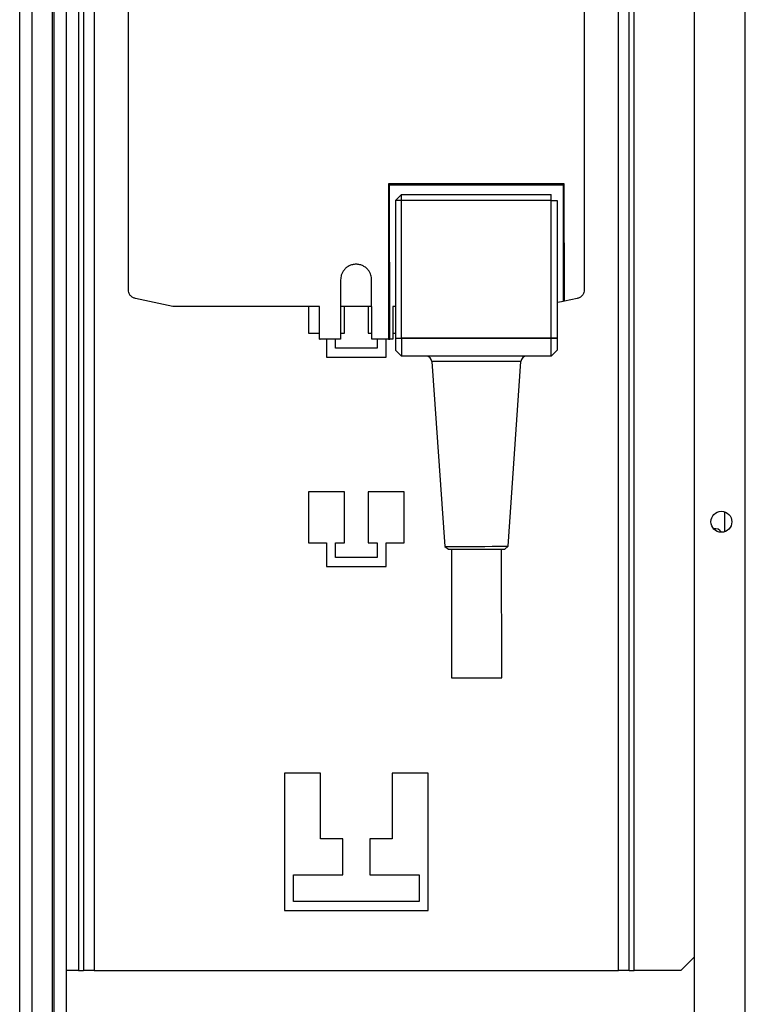
# Model space of a CAD drawing. Units: millimetres. Extents: x 244 to 8800, y 566 to 5301.
# Drawn here: x 4331 to 4453, y 3168 to 3333 of the extents above; entities that cross this region are included whole.
import ezdxf

# ---------------------------------------------------------------- set-up
doc = ezdxf.new("R2010")
doc.units = ezdxf.units.MM

msp = doc.modelspace()

# ---------------------------------------------------------------- linework, layer by layer
at = {"linetype": 'Continuous', "lineweight": 25}
for p, q in [((4452.68, 2981.98), (4452.68, 3465.98)), ((4331.43, 2452.48), (4331.43, 3447.48)), ((4333.43, 3447.48), (4333.43, 2452.48)), ((4336.93, 2452.48), (4336.93, 3447.48)), ((4337.18, 2452.48), (4337.18, 3447.48)), ((4339.18, 3447.48), (4339.18, 2452.48)), ((4444.18, 2981.98), (4444.18, 3436.98)), ((4341.28, 3408.98), (4341.28, 3173.98)), ((4342.08, 3408.98), (4342.08, 3173.98)), ((4343.88, 3408.98), (4343.88, 3173.98)), ((4431.48, 3173.98), (4431.48, 3408.98)), ((4433.28, 3173.98), (4433.28, 3408.98)), ((4434.08, 3173.98), (4434.08, 3408.98)), ((4349.58, 3287.76), (4349.58, 3354.38)), ((4425.77, 3354.38), (4425.77, 3287.76)), ((4422.43, 3305.48), (4393.03, 3305.47)), ((4393.03, 3305.47), (4393.05, 3279.5)), ((4393.03, 3305.47), (4393.23, 3305.27)), ((4393.23, 3305.27), (4422.23, 3305.28)), ((4393.25, 3279.5), (4393.23, 3305.27)), ((4422.43, 3305.48), (4422.23, 3305.28)), ((4422.23, 3305.28), (4422.24, 3285.8)), ((4422.44, 3285.84), (4422.43, 3305.48)), ((4394.23, 3302.67), (4395.23, 3303.67)), ((4395.23, 3303.67), (4420.23, 3303.68)), ((4394.23, 3302.67), (4394.24, 3279.67)), ((4395.23, 3302.67), (4394.23, 3302.67)), ((4420.23, 3302.68), (4395.23, 3302.67)), ((4395.24, 3279.67), (4395.23, 3302.67)), ((4420.24, 3279.68), (4420.23, 3302.68)), ((4420.23, 3302.68), (4421.23, 3302.68)), ((4421.23, 3302.68), (4421.24, 3279.69)), ((4385.04, 3289.42), (4385.04, 3279.5)), ((4385.04, 3289.42), (4385.04, 3289.42)), ((4385.04, 3289.42), (4385.04, 3279.5)), ((4390.24, 3284.97), (4390.24, 3289.42)), ((4357.02, 3284.97), (4350.77, 3286.3)), ((4422.24, 3285.8), (4421.34, 3285.61)), ((4422.44, 3285.84), (4422.24, 3285.8)), ((4424.58, 3286.3), (4422.44, 3285.84)), ((4381.53, 3284.97), (4357.02, 3284.97)), ((4379.68, 3284.97), (4379.68, 3280.48)), ((4381.53, 3279.5), (4381.53, 3284.97)), ((4390.24, 3284.97), (4385.06, 3284.97)), ((4385.06, 3284.97), (4385.06, 3279.5)), ((4385.68, 3280.48), (4385.68, 3284.97)), ((4389.68, 3284.97), (4389.68, 3280.48)), ((4390.26, 3284.97), (4390.24, 3284.97)), ((4390.26, 3279.5), (4390.26, 3284.97)), ((4394.24, 3284.97), (4393.8, 3284.97)), ((4393.8, 3284.97), (4393.8, 3279.5)), ((4379.68, 3280.48), (4381.53, 3280.48)), ((4385.06, 3280.48), (4385.68, 3280.48)), ((4389.68, 3280.48), (4390.26, 3280.48)), ((4393.8, 3280.48), (4394.24, 3280.48)), ((4381.71, 3279.5), (4381.53, 3279.5)), ((4381.53, 3279.5), (4381.62, 3279.5)), ((4385.04, 3279.5), (4381.71, 3279.5)), ((4382.68, 3279.5), (4382.68, 3276.48)), ((4384.18, 3277.98), (4384.18, 3279.5)), ((4385.04, 3279.5), (4385.04, 3279.5)), ((4393.05, 3279.5), (4390.26, 3279.5)), ((4391.18, 3279.5), (4391.18, 3277.98)), ((4392.68, 3276.48), (4392.68, 3279.5)), ((4393.05, 3279.5), (4393.25, 3279.5)), ((4393.8, 3279.5), (4393.25, 3279.5)), ((4393.8, 3279.5), (4393.7, 3279.5)), ((4394.24, 3279.67), (4395.24, 3279.67)), ((4394.24, 3279.67), (4394.24, 3279.62)), ((4395.24, 3279.6), (4394.24, 3279.62)), ((4420.24, 3279.68), (4395.24, 3279.67)), ((4395.24, 3279.67), (4395.24, 3279.6)), ((4420.24, 3279.62), (4395.24, 3279.6)), ((4421.24, 3279.69), (4420.24, 3279.68)), ((4420.24, 3279.62), (4420.24, 3279.68)), ((4421.24, 3279.63), (4420.24, 3279.62)), ((4421.24, 3279.69), (4421.24, 3279.63)), ((4391.18, 3277.98), (4384.18, 3277.98)), ((4395.25, 3276.67), (4394.25, 3277.67)), ((4395.25, 3276.67), (4394.25, 3277.67)), ((4394.25, 3277.67), (4394.25, 3277.67)), ((4420.25, 3276.68), (4421.25, 3277.68)), ((4420.25, 3276.68), (4421.25, 3277.68)), ((4421.25, 3277.68), (4421.25, 3277.68)), ((4382.68, 3276.48), (4392.68, 3276.48)), ((4420.25, 3276.68), (4395.25, 3276.67)), ((4420.25, 3276.68), (4395.25, 3276.67)), ((4395.25, 3276.67), (4395.25, 3276.67)), ((4400.31, 3275.74), (4402.49, 3244.87)), ((4413.04, 3244.88), (4415.18, 3275.75)), ((4420.25, 3276.68), (4420.25, 3276.68)), ((4385.68, 3253.98), (4379.68, 3253.98)), ((4379.68, 3253.98), (4379.68, 3245.48)), ((4385.68, 3245.48), (4385.68, 3253.98)), ((4395.68, 3253.98), (4389.68, 3253.98)), ((4389.68, 3253.98), (4389.68, 3245.48)), ((4395.68, 3245.48), (4395.68, 3253.98)), ((4449.28, 3247.34), (4449.28, 3250.62)), ((4379.68, 3245.48), (4382.68, 3245.48)), ((4382.68, 3245.48), (4382.68, 3241.48)), ((4384.18, 3242.98), (4384.18, 3245.48)), ((4384.18, 3245.48), (4385.68, 3245.48)), ((4389.68, 3245.48), (4391.18, 3245.48)), ((4391.18, 3245.48), (4391.18, 3242.98)), ((4392.68, 3241.48), (4392.68, 3245.48)), ((4392.68, 3245.48), (4395.68, 3245.48)), ((4402.49, 3244.87), (4403.06, 3244.37)), ((4403.56, 3244.37), (4403.58, 3222.87)), ((4411.98, 3222.88), (4411.96, 3244.38)), ((4412.47, 3244.38), (4413.04, 3244.88)), ((4391.18, 3242.98), (4384.18, 3242.98)), ((4382.68, 3241.48), (4392.68, 3241.48)), ((4381.68, 3206.98), (4375.68, 3206.98)), ((4375.68, 3206.98), (4375.68, 3183.98)), ((4381.68, 3195.98), (4381.68, 3206.98)), ((4399.68, 3206.98), (4393.68, 3206.98)), ((4393.68, 3206.98), (4393.68, 3195.98)), ((4399.68, 3183.98), (4399.68, 3206.98)), ((4385.43, 3195.98), (4381.68, 3195.98)), ((4385.43, 3189.98), (4385.43, 3195.98)), ((4393.68, 3195.98), (4389.93, 3195.98)), ((4389.93, 3195.98), (4389.93, 3189.98)), ((4377.18, 3185.48), (4377.18, 3189.98)), ((4377.18, 3189.98), (4385.43, 3189.98)), ((4389.93, 3189.98), (4398.18, 3189.98)), ((4398.18, 3189.98), (4398.18, 3185.48)), ((4398.18, 3185.48), (4377.18, 3185.48)), ((4375.68, 3183.98), (4399.68, 3183.98)), ((4441.91, 3173.98), (4444.18, 3176.25)), ((4341.28, 3173.98), (4339.18, 3173.98)), ((4341.28, 3173.98), (4342.08, 3173.98)), ((4343.88, 3173.98), (4342.08, 3173.98)), ((4343.88, 3173.98), (4431.48, 3173.98)), ((4433.28, 3173.98), (4431.48, 3173.98)), ((4433.28, 3173.98), (4434.08, 3173.98)), ((4441.91, 3173.98), (4434.08, 3173.98))]:
    msp.add_line(p, q, dxfattribs=at)
at = {"linetype": 'Continuous', "lineweight": 25, "flags": 128}
for points in [[(4395.23, 3302.67), (4395.23, 3302.86), (4395.23, 3303.05), (4395.23, 3303.22), (4395.23, 3303.37), (4395.23, 3303.5), (4395.23, 3303.59), (4395.23, 3303.65), (4395.23, 3303.67)], [(4420.23, 3302.68), (4420.23, 3302.88), (4420.23, 3303.06), (4420.23, 3303.24), (4420.23, 3303.39), (4420.23, 3303.51), (4420.23, 3303.61), (4420.23, 3303.66), (4420.23, 3303.68)], [(4394.24, 3279.62), (4394.24, 3279.24), (4394.24, 3278.88), (4394.24, 3278.55), (4394.25, 3278.25), (4394.25, 3278.01), (4394.25, 3277.83), (4394.25, 3277.71), (4394.25, 3277.67)], [(4395.24, 3279.6), (4395.24, 3279.03), (4395.24, 3278.49), (4395.25, 3277.99), (4395.25, 3277.55), (4395.25, 3277.18), (4395.25, 3276.91), (4395.25, 3276.74), (4395.25, 3276.67)], [(4420.25, 3276.68), (4420.25, 3276.75), (4420.25, 3276.92), (4420.25, 3277.2), (4420.25, 3277.56), (4420.25, 3278), (4420.24, 3278.5), (4420.24, 3279.05), (4420.24, 3279.62)], [(4421.24, 3279.63), (4421.24, 3279.26), (4421.24, 3278.89), (4421.24, 3278.56), (4421.24, 3278.27), (4421.25, 3278.03), (4421.25, 3277.84), (4421.25, 3277.73), (4421.25, 3277.68)], [(4415.18, 3275.75), (4415, 3275.75), (4414.45, 3275.75), (4413.56, 3275.75), (4412.39, 3275.75), (4410.98, 3275.75), (4409.4, 3275.75), (4407.75, 3275.74), (4406.1, 3275.74), (4404.52, 3275.74), (4403.11, 3275.74), (4401.94, 3275.74), (4401.05, 3275.74), (4400.5, 3275.74), (4400.31, 3275.74), (4400.31, 3275.74)], [(4402.49, 3244.87), (4402.67, 3244.87), (4403.2, 3244.87), (4404.04, 3244.87), (4405.13, 3244.87), (4406.4, 3244.87), (4407.77, 3244.87), (4409.13, 3244.87), (4410.4, 3244.88), (4411.5, 3244.88), (4412.33, 3244.88), (4412.86, 3244.88), (4413.04, 3244.88)], [(4403.06, 3244.37), (4403.1, 3244.37), (4403.46, 3244.37), (4404.16, 3244.37), (4405.16, 3244.37), (4406.37, 3244.37), (4407.69, 3244.37), (4409.02, 3244.38), (4410.25, 3244.38), (4411.27, 3244.38), (4412.01, 3244.38), (4412.41, 3244.38), (4412.47, 3244.38)], [(4403.58, 3222.87), (4403.71, 3222.87), (4404.19, 3222.87), (4405, 3222.87), (4406.05, 3222.87), (4407.26, 3222.87), (4408.51, 3222.88), (4409.69, 3222.88), (4410.71, 3222.88), (4411.47, 3222.88), (4411.89, 3222.88), (4411.98, 3222.88)]]:
    msp.add_lwpolyline(points, dxfattribs=at)
at = {"linetype": 'Continuous', "lineweight": 25}
msp.add_circle((4448.68, 3248.98), 1.75, dxfattribs=at)
for centre, radius, start, end in [((4399.31, 3275.67), 1, 4.0324, 90.0324), ((4416.18, 3275.68), 1, 90.0324, 176.0324), ((4447.58, 3246.48), 1.35, 33.7618, 98.7392)]:
    msp.add_arc(centre, radius, start, end, dxfattribs=at)
for points, knots in [([(4390.24, 3289.42), (4390.22, 3289.69), (4390.16, 3290.28), (4389.78, 3290.96), (4389.3, 3291.45), (4388.82, 3291.76), (4388.26, 3291.97), (4387.64, 3292.05), (4387.02, 3291.97), (4386.46, 3291.76), (4385.98, 3291.45), (4385.51, 3290.96), (4385.12, 3290.28), (4385.07, 3289.69), (4385.04, 3289.42)], [0, 0, 0, 0, 0.099306, 0.215532, 0.280281, 0.349289, 0.42257, 0.500119, 0.577587, 0.650813, 0.719804, 0.784522, 0.900709, 1, 1, 1, 1]), ([(4350.77, 3286.3), (4350.61, 3286.35), (4350.28, 3286.45), (4349.89, 3286.8), (4349.63, 3287.26), (4349.6, 3287.6), (4349.58, 3287.76)], [0, 0, 0, 0, 0.242583, 0.499981, 0.757386, 1, 1, 1, 1]), ([(4425.77, 3287.76), (4425.76, 3287.6), (4425.72, 3287.26), (4425.46, 3286.8), (4425.07, 3286.45), (4424.74, 3286.35), (4424.58, 3286.3)], [0, 0, 0, 0, 0.242609, 0.500009, 0.757313, 1, 1, 1, 1])]:
    msp.add_open_spline(points, degree=3, knots=knots, dxfattribs=at)

doc.saveas('drawing.dxf')
